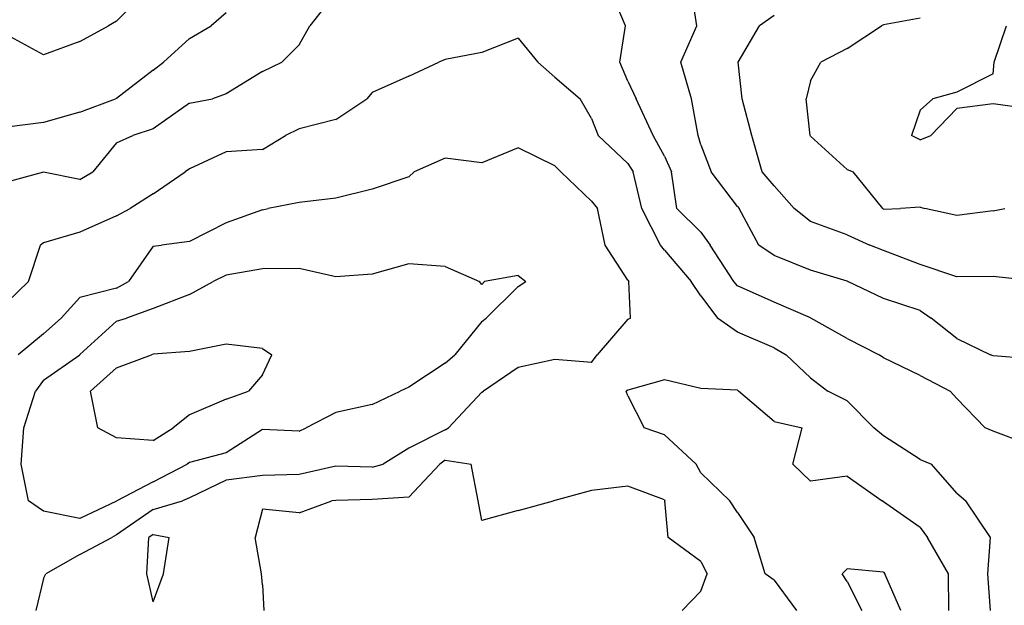
# Model space of a CAD drawing. Extents: x 1662925 to 1685327, y 226806 to 241324.
# Drawn here: x 1672384 to 1673058, y 233129 to 233529 of the extents above; entities that cross this region are included whole.
import ezdxf

# ---------------------------------------------------------------- set-up
doc = ezdxf.new("R2010")
doc.units = 0
doc.header["$LTSCALE"] = 200
doc.header["$MEASUREMENT"] = 0
for name, color, linetype in [('1090.000000', 242, 'CONTINUOUS'), ('1092.000000', 236, 'CONTINUOUS'), ('1094.000000', 232, 'CONTINUOUS'), ('1096.000000', 226, 'CONTINUOUS'), ('1098.000000', 222, 'CONTINUOUS'), ('1100.000000', 216, 'CONTINUOUS'), ('1102.000000', 212, 'CONTINUOUS'), ('1104.000000', 206, 'CONTINUOUS'), ('1106.000000', 202, 'CONTINUOUS')]:
    doc.layers.add(name, color=color, linetype=linetype)

msp = doc.modelspace()

# ---------------------------------------------------------------- linework, layer by layer
at = {"layer": '1090.000000'}
for p, q in [((1673050.57, 233500, 1090), (1673059.04, 233525, 1090)), ((1673050, 233492.12, 1090), (1673050.57, 233500, 1090)), ((1673050, 233492.12, 1090), (1673025, 233479.5, 1090)), ((1673025, 233479.5, 1090), (1673008.57, 233475, 1090)), ((1673000, 233467.24, 1090), (1673008.57, 233475, 1090)), ((1673050, 233471.62, 1090), (1673025, 233468.41, 1090)), ((1673075, 233468.1, 1090), (1673050, 233471.62, 1090)), ((1673000, 233467.24, 1090), (1672994.04, 233450, 1090)), ((1673025, 233468.41, 1090), (1673007.33, 233450, 1090)), ((1673000, 233446.97, 1090), (1672994.04, 233450, 1090)), ((1673000, 233446.97, 1090), (1673007.33, 233450, 1090))]:
    msp.add_line(p, q, dxfattribs=at)
at = {"layer": '1092.000000'}
for p, q in [((1673000, 233530.22, 1092), (1672975, 233525.73, 1092)), ((1672950, 233509.53, 1092), (1672973.47, 233525, 1092)), ((1672975, 233525.73, 1092), (1672973.47, 233525, 1092)), ((1672950, 233509.53, 1092), (1672931.91, 233500, 1092)), ((1672925, 233487.33, 1092), (1672931.91, 233500, 1092)), ((1672925, 233487.33, 1092), (1672921.99, 233475, 1092)), ((1672924.69, 233450, 1092), (1672921.99, 233475, 1092)), ((1672925, 233449.5, 1092), (1672924.69, 233450, 1092)), ((1672950, 233426.79, 1092), (1672925, 233449.5, 1092)), ((1672950, 233426.79, 1092), (1672954.18, 233425, 1092)), ((1672974.36, 233400, 1092), (1672954.18, 233425, 1092)), ((1672975, 233399.6, 1092), (1672974.36, 233400, 1092)), ((1672975, 233399.6, 1092), (1672986.52, 233400, 1092)), ((1673000, 233400.86, 1092), (1672986.52, 233400, 1092)), ((1673000, 233400.86, 1092), (1673003.24, 233400, 1092)), ((1673025, 233395.32, 1092), (1673003.24, 233400, 1092)), ((1673050, 233398.44, 1092), (1673025, 233395.32, 1092)), ((1673050, 233398.44, 1092), (1673057.9, 233400, 1092))]:
    msp.add_line(p, q, dxfattribs=at)
at = {"layer": '1094.000000'}
for p, q in [((1672450, 233528.15, 1094), (1672471.78, 233550, 1094)), ((1672900, 233532.03, 1094), (1672890.09, 233525, 1094)), ((1672425, 233514.25, 1094), (1672444.6, 233525, 1094)), ((1672450, 233528.15, 1094), (1672444.6, 233525, 1094)), ((1672875.33, 233500, 1094), (1672890.09, 233525, 1094)), ((1672400, 233505.19, 1094), (1672375, 233518.83, 1094)), ((1672425, 233514.25, 1094), (1672400, 233505.19, 1094)), ((1672878.27, 233475, 1094), (1672875.33, 233500, 1094)), ((1672884.86, 233450, 1094), (1672878.27, 233475, 1094)), ((1672891.87, 233425, 1094), (1672884.86, 233450, 1094)), ((1672900, 233415.6, 1094), (1672891.87, 233425, 1094)), ((1672900, 233415.6, 1094), (1672913.87, 233400, 1094)), ((1672925, 233391.04, 1094), (1672913.87, 233400, 1094)), ((1672950, 233382.03, 1094), (1672925, 233391.04, 1094)), ((1672950, 233382.03, 1094), (1672965.61, 233375, 1094)), ((1672975, 233371.28, 1094), (1672965.61, 233375, 1094)), ((1673000, 233361.68, 1094), (1672975, 233371.28, 1094)), ((1673025, 233353.35, 1094), (1673000, 233361.68, 1094)), ((1673050, 233353.45, 1094), (1673025, 233353.35, 1094)), ((1673075, 233350.65, 1094), (1673050, 233353.45, 1094))]:
    msp.add_line(p, q, dxfattribs=at)
at = {"layer": '1096.000000'}
for p, q in [((1672847.22, 233525, 1096), (1672843.21, 233550, 1096)), ((1672525, 233533.85, 1096), (1672514.72, 233525, 1096)), ((1672500, 233516.35, 1096), (1672514.72, 233525, 1096)), ((1672836.15, 233500, 1096), (1672847.22, 233525, 1096)), ((1672500, 233516.35, 1096), (1672482.29, 233500, 1096)), ((1672475, 233494.58, 1096), (1672482.29, 233500, 1096)), ((1672843.61, 233475, 1096), (1672836.15, 233500, 1096)), ((1672475, 233494.58, 1096), (1672450, 233475.21, 1096)), ((1672425, 233465.95, 1096), (1672449.41, 233475, 1096)), ((1672450, 233475.21, 1096), (1672449.41, 233475, 1096)), ((1672847.95, 233450, 1096), (1672843.61, 233475, 1096)), ((1672425, 233465.95, 1096), (1672400, 233458.88, 1096)), ((1672400, 233458.88, 1096), (1672375, 233455.69, 1096)), ((1672850, 233443.59, 1096), (1672847.95, 233450, 1096)), ((1672850, 233443.59, 1096), (1672856.86, 233425, 1096)), ((1672875, 233401.4, 1096), (1672856.86, 233425, 1096)), ((1672875, 233401.4, 1096), (1672876.19, 233400, 1096)), ((1672889.67, 233375, 1096), (1672876.19, 233400, 1096)), ((1672900, 233367.81, 1096), (1672889.67, 233375, 1096)), ((1672925, 233357.8, 1096), (1672900, 233367.81, 1096)), ((1672950, 233350.27, 1096), (1672925, 233357.8, 1096)), ((1672950, 233350.27, 1096), (1672950.56, 233350, 1096)), ((1672975, 233338.34, 1096), (1672950.56, 233350, 1096)), ((1673000, 233330.22, 1096), (1672975, 233338.34, 1096)), ((1673000, 233330.22, 1096), (1673007.57, 233325, 1096)), ((1673025, 233311.04, 1096), (1673007.57, 233325, 1096)), ((1673025, 233311.04, 1096), (1673048.19, 233300, 1096)), ((1673050, 233299.1, 1096), (1673048.19, 233300, 1096)), ((1673075, 233297.12, 1096), (1673050, 233299.1, 1096))]:
    msp.add_line(p, q, dxfattribs=at)
at = {"layer": '1098.000000'}
for p, q in [((1672798.25, 233525, 1098), (1672787.84, 233550, 1098)), ((1672600, 233547.54, 1098), (1672582.34, 233525, 1098)), ((1672575, 233511.86, 1098), (1672582.34, 233525, 1098)), ((1672794.47, 233500, 1098), (1672798.25, 233525, 1098)), ((1672575, 233511.86, 1098), (1672563.21, 233500, 1098)), ((1672550, 233493.83, 1098), (1672563.21, 233500, 1098)), ((1672800, 233487.22, 1098), (1672794.47, 233500, 1098)), ((1672550, 233493.83, 1098), (1672525, 233478.43, 1098)), ((1672800, 233487.22, 1098), (1672805.74, 233475, 1098)), ((1672525, 233478.43, 1098), (1672515.61, 233475, 1098)), ((1672500, 233472.06, 1098), (1672475, 233454.41, 1098)), ((1672500, 233472.06, 1098), (1672515.61, 233475, 1098)), ((1672817.25, 233450, 1098), (1672805.74, 233475, 1098)), ((1672450, 233444.9, 1098), (1672461.15, 233450, 1098)), ((1672475, 233454.41, 1098), (1672461.15, 233450, 1098)), ((1672825, 233435.71, 1098), (1672817.25, 233450, 1098)), ((1672450, 233444.9, 1098), (1672433.74, 233425, 1098)), ((1672825, 233435.71, 1098), (1672829.75, 233425, 1098)), ((1672400, 233424.77, 1098), (1672375, 233418.04, 1098)), ((1672425, 233419.87, 1098), (1672400, 233424.77, 1098)), ((1672425, 233419.87, 1098), (1672433.74, 233425, 1098)), ((1672833.53, 233400, 1098), (1672829.75, 233425, 1098)), ((1672850, 233383.79, 1098), (1672833.53, 233400, 1098)), ((1672850, 233383.79, 1098), (1672856.3, 233375, 1098)), ((1672872.51, 233350, 1098), (1672856.3, 233375, 1098)), ((1672875, 233347.01, 1098), (1672872.51, 233350, 1098)), ((1672900, 233335.87, 1098), (1672875, 233347.01, 1098)), ((1672925, 233325.12, 1098), (1672900, 233335.87, 1098)), ((1672925, 233325.12, 1098), (1672925.21, 233325, 1098)), ((1672950, 233311.03, 1098), (1672925.21, 233325, 1098)), ((1672950, 233311.03, 1098), (1672971.83, 233300, 1098)), ((1672975, 233297.78, 1098), (1672971.83, 233300, 1098)), ((1673000, 233285.72, 1098), (1672975, 233297.78, 1098)), ((1673000, 233285.72, 1098), (1673020.48, 233275, 1098)), ((1673025, 233270.01, 1098), (1673020.48, 233275, 1098)), ((1673025, 233270.01, 1098), (1673044.36, 233250, 1098)), ((1673050, 233247.74, 1098), (1673044.36, 233250, 1098)), ((1673075, 233238.15, 1098), (1673050, 233247.74, 1098))]:
    msp.add_line(p, q, dxfattribs=at)
at = {"layer": '1100.000000'}
for p, q in [((1672725, 233516.5, 1100), (1672700, 233506.82, 1100)), ((1672725, 233516.5, 1100), (1672738.28, 233500, 1100)), ((1672700, 233506.82, 1100), (1672675, 233501.95, 1100)), ((1672650, 233490.62, 1100), (1672670.56, 233500, 1100)), ((1672675, 233501.95, 1100), (1672670.56, 233500, 1100)), ((1672750, 233489.85, 1100), (1672738.28, 233500, 1100)), ((1672650, 233490.62, 1100), (1672625, 233479.34, 1100)), ((1672750, 233489.85, 1100), (1672767.25, 233475, 1100)), ((1672625, 233479.34, 1100), (1672621.25, 233475, 1100)), ((1672600, 233460.98, 1100), (1672621.25, 233475, 1100)), ((1672775, 233461.47, 1100), (1672767.25, 233475, 1100)), ((1672600, 233460.98, 1100), (1672575, 233454.57, 1100)), ((1672775, 233461.47, 1100), (1672779.63, 233450, 1100)), ((1672550, 233440.36, 1100), (1672565.66, 233450, 1100)), ((1672575, 233454.57, 1100), (1672565.66, 233450, 1100)), ((1672800, 233430.77, 1100), (1672779.63, 233450, 1100)), ((1672525, 233438.85, 1100), (1672500, 233427.07, 1100)), ((1672550, 233440.36, 1100), (1672525, 233438.85, 1100)), ((1672800, 233430.77, 1100), (1672803.49, 233425, 1100)), ((1672475, 233410.08, 1100), (1672496.93, 233425, 1100)), ((1672500, 233427.07, 1100), (1672496.93, 233425, 1100)), ((1672809.52, 233400, 1100), (1672803.49, 233425, 1100)), ((1672475, 233410.08, 1100), (1672459.39, 233400, 1100)), ((1672450, 233394.99, 1100), (1672425, 233383.88, 1100)), ((1672450, 233394.99, 1100), (1672459.39, 233400, 1100)), ((1672822.23, 233375, 1100), (1672809.52, 233400, 1100)), ((1672425, 233383.88, 1100), (1672400, 233376.41, 1100)), ((1672389.72, 233350, 1100), (1672397.98, 233375, 1100)), ((1672400, 233376.41, 1100), (1672397.98, 233375, 1100)), ((1672825, 233371.48, 1100), (1672822.23, 233375, 1100)), ((1672825, 233371.48, 1100), (1672843.18, 233350, 1100)), ((1672375, 233335.63, 1100), (1672389.72, 233350, 1100)), ((1672850, 233340.23, 1100), (1672843.18, 233350, 1100)), ((1672850, 233340.23, 1100), (1672861.38, 233325, 1100)), ((1672875, 233315.5, 1100), (1672861.38, 233325, 1100)), ((1672900, 233304.6, 1100), (1672875, 233315.5, 1100)), ((1672900, 233304.6, 1100), (1672908.29, 233300, 1100)), ((1672925, 233284.06, 1100), (1672908.29, 233300, 1100)), ((1672925, 233284.06, 1100), (1672936.74, 233275, 1100)), ((1672950, 233268.52, 1100), (1672936.74, 233275, 1100)), ((1672950, 233268.52, 1100), (1672968.22, 233250, 1100)), ((1672975, 233244.49, 1100), (1672968.22, 233250, 1100)), ((1673000, 233228.21, 1100), (1672975, 233244.49, 1100)), ((1672675, 233227.9, 1100), (1672671.25, 233225, 1100)), ((1672675, 233227.9, 1100), (1672692.64, 233225, 1100)), ((1673000, 233228.21, 1100), (1673007.65, 233225, 1100)), ((1672650, 233202.42, 1100), (1672671.25, 233225, 1100)), ((1672697.5, 233200, 1100), (1672692.64, 233225, 1100)), ((1673025, 233205.27, 1100), (1673007.65, 233225, 1100)), ((1672775, 233207.07, 1100), (1672750, 233200.26, 1100)), ((1672800, 233210.04, 1100), (1672775, 233207.07, 1100)), ((1672825, 233200.62, 1100), (1672800, 233210.04, 1100)), ((1672575, 233191.89, 1100), (1672597.32, 233200, 1100)), ((1672600, 233200.33, 1100), (1672597.32, 233200, 1100)), ((1672625, 233200.88, 1100), (1672600, 233200.33, 1100)), ((1672650, 233202.42, 1100), (1672625, 233200.88, 1100)), ((1672700, 233186.65, 1100), (1672697.5, 233200, 1100)), ((1672725, 233193.46, 1100), (1672749.04, 233200, 1100)), ((1672750, 233200.26, 1100), (1672749.04, 233200, 1100)), ((1672825, 233200.62, 1100), (1672825.27, 233200, 1100)), ((1672827.5, 233175, 1100), (1672825.27, 233200, 1100)), ((1673025, 233205.27, 1100), (1673031.13, 233200, 1100)), ((1673048.04, 233175, 1100), (1673031.13, 233200, 1100)), ((1672550, 233194.37, 1100), (1672544.97, 233175, 1100)), ((1672575, 233191.89, 1100), (1672550, 233194.37, 1100)), ((1672725, 233193.46, 1100), (1672700, 233186.65, 1100)), ((1672470.68, 233150, 1100), (1672472.2, 233175, 1100)), ((1672475, 233176.98, 1100), (1672472.2, 233175, 1100)), ((1672475, 233176.98, 1100), (1672486.01, 233175, 1100)), ((1672482.1, 233150, 1100), (1672486.01, 233175, 1100)), ((1672549.33, 233150, 1100), (1672544.97, 233175, 1100)), ((1672850, 233158.51, 1100), (1672827.5, 233175, 1100)), ((1673046.23, 233150, 1100), (1673048.04, 233175, 1100)), ((1672850, 233158.51, 1100), (1672854.29, 233150, 1100)), ((1672475, 233130.87, 1100), (1672470.68, 233150, 1100)), ((1672475, 233130.87, 1100), (1672482.1, 233150, 1100)), ((1672550, 233142.62, 1100), (1672549.33, 233150, 1100)), ((1672850, 233138.29, 1100), (1672854.29, 233150, 1100)), ((1673048.15, 233125, 1100), (1673046.23, 233150, 1100)), ((1672550, 233142.62, 1100), (1672550.88, 233125, 1100)), ((1672850, 233138.29, 1100), (1672837.06, 233125, 1100))]:
    msp.add_line(p, q, dxfattribs=at)
at = {"layer": '1102.000000'}
for p, q in [((1672725, 233441.48, 1102), (1672700, 233431.2, 1102)), ((1672750, 233429.11, 1102), (1672725, 233441.48, 1102)), ((1672675, 233434.48, 1102), (1672653.81, 233425, 1102)), ((1672700, 233431.2, 1102), (1672675, 233434.48, 1102)), ((1672750, 233429.11, 1102), (1672754.19, 233425, 1102)), ((1672650, 233421.69, 1102), (1672625, 233413.3, 1102)), ((1672650, 233421.69, 1102), (1672653.81, 233425, 1102)), ((1672775, 233405.09, 1102), (1672754.19, 233425, 1102)), ((1672625, 233413.3, 1102), (1672600, 233407.01, 1102)), ((1672575, 233404.09, 1102), (1672553.72, 233400, 1102)), ((1672600, 233407.01, 1102), (1672575, 233404.09, 1102)), ((1672775, 233405.09, 1102), (1672779.09, 233400, 1102)), ((1672550, 233399.14, 1102), (1672525, 233390.28, 1102)), ((1672550, 233399.14, 1102), (1672553.72, 233400, 1102)), ((1672784.31, 233375, 1102), (1672779.09, 233400, 1102)), ((1672525, 233390.28, 1102), (1672500, 233377.4, 1102)), ((1672475, 233374.12, 1102), (1672480.83, 233375, 1102)), ((1672500, 233377.4, 1102), (1672480.83, 233375, 1102)), ((1672800, 233350.88, 1102), (1672784.31, 233375, 1102)), ((1672475, 233374.12, 1102), (1672458.24, 233350, 1102)), ((1672450, 233345.4, 1102), (1672458.24, 233350, 1102)), ((1672800, 233350.88, 1102), (1672800.63, 233350, 1102)), ((1672801.69, 233325, 1102), (1672800.63, 233350, 1102)), ((1672450, 233345.4, 1102), (1672425, 233339.16, 1102)), ((1672425, 233339.16, 1102), (1672412.09, 233325, 1102)), ((1672400, 233314.15, 1102), (1672412.09, 233325, 1102)), ((1672800, 233324.19, 1102), (1672778.98, 233300, 1102)), ((1672800, 233324.19, 1102), (1672801.69, 233325, 1102)), ((1672400, 233314.15, 1102), (1672382.75, 233300, 1102)), ((1672750, 233296.62, 1102), (1672725, 233291.2, 1102)), ((1672775, 233294.65, 1102), (1672750, 233296.62, 1102)), ((1672775, 233294.65, 1102), (1672778.98, 233300, 1102)), ((1672725, 233291.2, 1102), (1672701.12, 233275, 1102)), ((1672825, 233282.89, 1102), (1672800, 233275.79, 1102)), ((1672850, 233276.87, 1102), (1672825, 233282.89, 1102)), ((1672700, 233274.32, 1102), (1672677.27, 233250, 1102)), ((1672700, 233274.32, 1102), (1672701.12, 233275, 1102)), ((1672800, 233275.79, 1102), (1672798.88, 233275, 1102)), ((1672800, 233271.86, 1102), (1672798.88, 233275, 1102)), ((1672875, 233275.65, 1102), (1672850, 233276.87, 1102)), ((1672875, 233275.65, 1102), (1672875.59, 233275, 1102)), ((1672900, 233254.22, 1102), (1672875.59, 233275, 1102)), ((1672800, 233271.86, 1102), (1672811.1, 233250, 1102)), ((1672900, 233254.22, 1102), (1672919.18, 233250, 1102)), ((1672675, 233248.64, 1102), (1672650, 233236.03, 1102)), ((1672675, 233248.64, 1102), (1672677.27, 233250, 1102)), ((1672825, 233245.19, 1102), (1672811.1, 233250, 1102)), ((1672912.95, 233225, 1102), (1672919.18, 233250, 1102)), ((1672825, 233245.19, 1102), (1672846.66, 233225, 1102)), ((1672650, 233236.03, 1102), (1672632.61, 233225, 1102)), ((1672600, 233223.75, 1102), (1672575, 233217.92, 1102)), ((1672625, 233222.98, 1102), (1672600, 233223.75, 1102)), ((1672625, 233222.98, 1102), (1672632.61, 233225, 1102)), ((1672850, 233219.21, 1102), (1672846.66, 233225, 1102)), ((1672925, 233213.56, 1102), (1672912.95, 233225, 1102)), ((1672525, 233214.26, 1102), (1672500, 233201.95, 1102)), ((1672550, 233217.41, 1102), (1672525, 233214.26, 1102)), ((1672575, 233217.92, 1102), (1672550, 233217.41, 1102)), ((1672850, 233219.21, 1102), (1672869.82, 233200, 1102)), ((1672950, 233216.98, 1102), (1672925, 233213.56, 1102)), ((1672950, 233216.98, 1102), (1672973.98, 233200, 1102)), ((1672475, 233194.03, 1102), (1672495.29, 233200, 1102)), ((1672500, 233201.95, 1102), (1672495.29, 233200, 1102)), ((1672875, 233191.94, 1102), (1672869.82, 233200, 1102)), ((1672975, 233199.39, 1102), (1672973.98, 233200, 1102)), ((1673000, 233181.71, 1102), (1672975, 233199.39, 1102)), ((1672475, 233194.03, 1102), (1672450, 233176.76, 1102)), ((1672875, 233191.94, 1102), (1672886.36, 233175, 1102)), ((1673000, 233181.71, 1102), (1673005.01, 233175, 1102)), ((1672425, 233163.29, 1102), (1672446.88, 233175, 1102)), ((1672450, 233176.76, 1102), (1672446.88, 233175, 1102)), ((1672894, 233150, 1102), (1672886.36, 233175, 1102)), ((1673019.35, 233150, 1102), (1673005.01, 233175, 1102)), ((1672425, 233163.29, 1102), (1672401.7, 233150, 1102)), ((1672400, 233146.81, 1102), (1672394.78, 233125, 1102)), ((1672400, 233146.81, 1102), (1672401.7, 233150, 1102)), ((1672900, 233145.72, 1102), (1672894, 233150, 1102)), ((1672900, 233145.72, 1102), (1672915.4, 233125, 1102)), ((1673019.59, 233125, 1102), (1673019.35, 233150, 1102))]:
    msp.add_line(p, q, dxfattribs=at)
at = {"layer": '1104.000000'}
for p, q in [((1672650, 233362.17, 1104), (1672625, 233355.05, 1104)), ((1672675, 233360.27, 1104), (1672650, 233362.17, 1104)), ((1672525, 233354.48, 1104), (1672516.23, 233350, 1104)), ((1672550, 233358.73, 1104), (1672525, 233354.48, 1104)), ((1672575, 233358.85, 1104), (1672550, 233358.73, 1104)), ((1672600, 233353.34, 1104), (1672575, 233358.85, 1104)), ((1672625, 233355.05, 1104), (1672600, 233353.34, 1104)), ((1672675, 233360.27, 1104), (1672698.52, 233350, 1104)), ((1672725, 233354.2, 1104), (1672701.78, 233350, 1104)), ((1672725, 233354.2, 1104), (1672730.05, 233350, 1104)), ((1672500, 233341.18, 1104), (1672516.23, 233350, 1104)), ((1672700, 233348.01, 1104), (1672698.52, 233350, 1104)), ((1672700, 233348.01, 1104), (1672701.78, 233350, 1104)), ((1672725, 233346.69, 1104), (1672730.05, 233350, 1104)), ((1672500, 233341.18, 1104), (1672475, 233331.58, 1104)), ((1672725, 233346.69, 1104), (1672702.97, 233325, 1104)), ((1672475, 233331.58, 1104), (1672456.78, 233325, 1104)), ((1672450, 233322.87, 1104), (1672425, 233300.09, 1104)), ((1672450, 233322.87, 1104), (1672456.78, 233325, 1104)), ((1672700, 233322.79, 1104), (1672681.46, 233300, 1104)), ((1672700, 233322.79, 1104), (1672702.97, 233325, 1104)), ((1672400, 233282.56, 1104), (1672424.9, 233300, 1104)), ((1672425, 233300.09, 1104), (1672424.9, 233300, 1104)), ((1672675, 233294.08, 1104), (1672650, 233277.84, 1104)), ((1672675, 233294.08, 1104), (1672681.46, 233300, 1104)), ((1672400, 233282.56, 1104), (1672394.51, 233275, 1104)), ((1672386.55, 233250, 1104), (1672394.51, 233275, 1104)), ((1672625, 233265.8, 1104), (1672644.06, 233275, 1104)), ((1672650, 233277.84, 1104), (1672644.06, 233275, 1104)), ((1672600, 233260.53, 1104), (1672579.7, 233250, 1104)), ((1672625, 233265.8, 1104), (1672600, 233260.53, 1104)), ((1672384.79, 233225, 1104), (1672386.55, 233250, 1104)), ((1672550, 233248.88, 1104), (1672525, 233232.85, 1104)), ((1672575, 233247.76, 1104), (1672550, 233248.88, 1104)), ((1672575, 233247.76, 1104), (1672579.7, 233250, 1104)), ((1672525, 233232.85, 1104), (1672500, 233226.22, 1104)), ((1672500, 233226.22, 1104), (1672498.34, 233225, 1104)), ((1672389.88, 233200, 1104), (1672384.79, 233225, 1104)), ((1672475, 233213.07, 1104), (1672498.34, 233225, 1104)), ((1672475, 233213.07, 1104), (1672450.28, 233200, 1104)), ((1672400, 233192.83, 1104), (1672389.88, 233200, 1104)), ((1672450, 233199.83, 1104), (1672425, 233187.84, 1104)), ((1672450, 233199.83, 1104), (1672450.28, 233200, 1104)), ((1672425, 233187.84, 1104), (1672400, 233192.83, 1104)), ((1672950, 233153.54, 1104), (1672946.53, 233150, 1104)), ((1672975, 233151.22, 1104), (1672950, 233153.54, 1104)), ((1672950, 233144.75, 1104), (1672946.53, 233150, 1104)), ((1672975, 233151.22, 1104), (1672975.78, 233150, 1104)), ((1672986.8, 233125, 1104), (1672975.78, 233150, 1104)), ((1672950, 233144.75, 1104), (1672960.1, 233125, 1104))]:
    msp.add_line(p, q, dxfattribs=at)
at = {"layer": '1106.000000'}
for p, q in [((1672525, 233307.15, 1106), (1672500, 233302.17, 1106)), ((1672550, 233304.14, 1106), (1672525, 233307.15, 1106)), ((1672475, 233300.24, 1106), (1672473.96, 233300, 1106)), ((1672500, 233302.17, 1106), (1672475, 233300.24, 1106)), ((1672550, 233304.14, 1106), (1672556.24, 233300, 1106)), ((1672450, 233290.94, 1106), (1672473.96, 233300, 1106)), ((1672550, 233286.31, 1106), (1672556.24, 233300, 1106)), ((1672450, 233290.94, 1106), (1672432.24, 233275, 1106)), ((1672550, 233286.31, 1106), (1672540.45, 233275, 1106)), ((1672437.35, 233250, 1106), (1672432.24, 233275, 1106)), ((1672525, 233269.57, 1106), (1672540.45, 233275, 1106)), ((1672525, 233269.57, 1106), (1672500, 233258.78, 1106)), ((1672500, 233258.78, 1106), (1672488.78, 233250, 1106)), ((1672450, 233243.1, 1106), (1672437.35, 233250, 1106)), ((1672475, 233241.31, 1106), (1672488.78, 233250, 1106)), ((1672475, 233241.31, 1106), (1672450, 233243.1, 1106))]:
    msp.add_line(p, q, dxfattribs=at)

doc.saveas('drawing.dxf')
